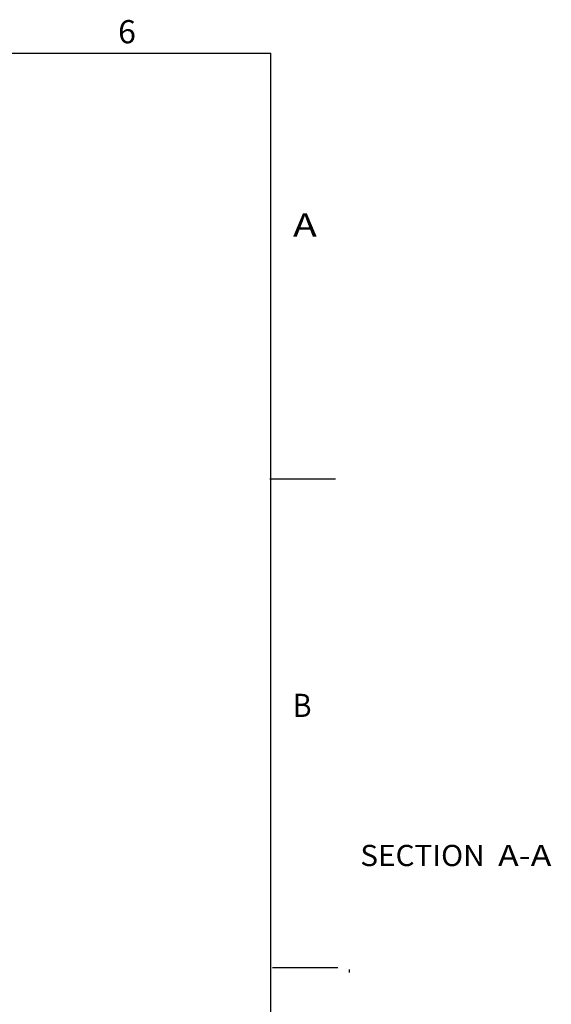
# Model space of a CAD drawing. Extents: x 9 to 450, y 2 to 298.
# Drawn here: x 370 to 450, y 145 to 293 of the extents above; entities that cross this region are included whole.
import ezdxf
from ezdxf.enums import TextEntityAlignment as Align

# ---------------------------------------------------------------- set-up
doc = ezdxf.new("R2010")
doc.units = 0
doc.header["$LTSCALE"] = 23.1
doc.layers.get('0').update_dxf_attribs({"linetype": 'CONTINUOUS'})
doc.layers.add('8_ALL_NOTES_BALLOONS_SYMBOLS_GT', color=7, linetype='CONTINUOUS')
doc.styles.add('TEXTSTYLE_0', font='txt', dxfattribs={"width": 0.8})

msp = doc.modelspace()

# ---------------------------------------------------------------- linework, layer by layer
at = {"color": 7, "linetype": 'CONTINUOUS'}
for p, q in [((19.9, 288.4), (408, 288.4)), ((408, 11.5), (408, 288.4)), ((407.828314, 224.150015), (417.728308, 224.150015)), ((408.228308, 150.400031), (418.128302, 150.400031)), ((419.799994, 150.125006), (419.799994, 149.674994))]:
    msp.add_line(p, q, dxfattribs=at)

# ---------------------------------------------------------------- texts
at = {"color": 2, "linetype": 'CONTINUOUS', "style": 'TEXTSTYLE_0', "oblique": 0.00001872}
for s, p, p2 in [('6', (384.9, 289.9), (387.60632, 289.9)), ('A', (411.328284, 260.71955), (414.932373, 260.71955)), ('B', (411.328284, 188.219565), (414.125681, 188.219565))]:
    msp.add_text(s, height=3.5, dxfattribs=at).set_placement(p, p2, align=Align.FIT)
at = {"layer": '8_ALL_NOTES_BALLOONS_SYMBOLS_GT', "color": 2, "linetype": 'CONTINUOUS', "style": 'TEXTSTYLE_0'}
for s, p, p2 in [('SECTION  ', (421.495902, 165.717792), (442.30185, 165.717792)), ('A-A', (442.30185, 165.717792), (450.379173, 165.717792))]:
    msp.add_text(s, height=3.2, dxfattribs=at).set_placement(p, p2, align=Align.FIT)

doc.saveas('drawing.dxf')
